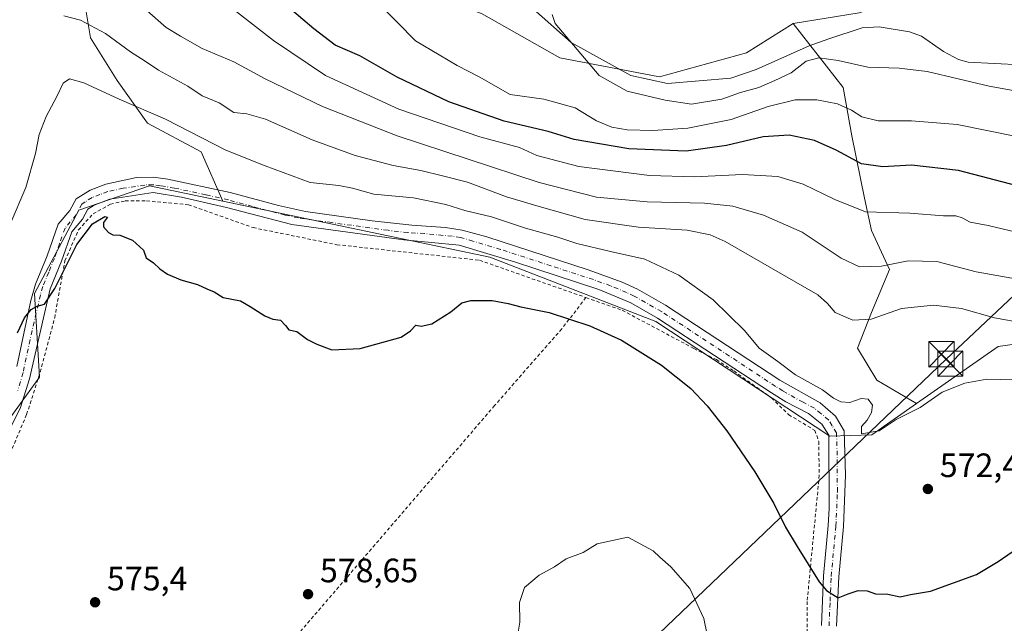
# Model space of a CAD drawing. Units: metres. Extents: x 593394 to 596823, y 4759143 to 4761503.
# Drawn here: x 596242 to 596534, y 4760103 to 4760282 of the extents above; entities that cross this region are included whole.
import ezdxf

# ---------------------------------------------------------------- set-up
doc = ezdxf.new("R2010")
doc.units = ezdxf.units.M
doc.header["$MEASUREMENT"] = 0
doc.linetypes.add('DGN Style 2', pattern=[1.6480167562047852, 0.988810053722871, -0.6592067024819142])
doc.linetypes.add('DGN Style 4', pattern=[2.6384748266838614, 1.318413404963828, -0.6592067024819142, 0.001648016756204785, -0.6592067024819142])
for name, color, linetype, lineweight in [('Alambrada', 7, 'DGN Style 2', 0), ('Arbolado forestal CxS', 92, 'Continuous', 0), ('Corriente natural lineal', 142, 'Continuous', 13), ('Curva de nivel maestra', 30, 'Continuous', 30), ('Curva de nivel normal', 30, 'Continuous', 0), ('Pastizal CxS', 92, 'Continuous', 0), ('Pista no pavimentada Cxs', 111, 'Continuous', 0), ('Pista no pavimentada eje', 91, 'DGN Style 4', 0), ('Prado CxS', 92, 'Continuous', 0), ('Punto de cota en terreno', 7, 'Continuous', 0), ('Rótulo de punto de cota en terreno', 7, 'Continuous', 0), ('Suelo desnudo CxS', 253, 'Continuous', 0), ('Tendido', 6, 'Continuous', 0), ('Torre de tendido puntual', 7, 'Continuous', 0)]:
    doc.layers.add(name, color=color, linetype=linetype, lineweight=lineweight)
doc.styles.add('Style-Arial', font='txt')

# ---------------------------------------------------------------- blocks, each defined once
blk = doc.blocks.new('*U7')
at = {"layer": 'Pastizal CxS', "color": 92, "linetype": 'Continuous', "lineweight": 0}
blk.add_polyline3d([(596491.1749, 4760284.0307, 538.6456000000035), (596471.6067000004, 4760280.8575, 538.6747999999934), (596457.7764999997, 4760272.104900001, 538.9698999999965), (596431.9408999998, 4760264.9915, 539.5184000000008), (596402.4424999999, 4760270.649499999, 539.5917000000045), (596379.1432999996, 4760283.753900001, 541.1331999999966)], dxfattribs=at)
blk = doc.blocks.new('5PATER')
at = {"layer": 'Suelo desnudo CxS', "linetype": 'Continuous', "lineweight": 0}
h = blk.add_hatch(color=51, dxfattribs=at)
edge = h.paths.add_edge_path()
edge.add_ellipse((0, 0), major_axis=(-0.1095731443231308, -0.1110710700762829), ratio=0.9994222409660322, start_angle=0, end_angle=360)
blk = doc.blocks.new('5TTEND')
at = {"layer": 'Corriente natural lineal', "color": 7, "linetype": 'Continuous', "lineweight": 0}
for p, q in [((-0.375, 0.3754), (0.375, -0.3746)), ((0.3720000000000001, 0.3784000000000001), (-0.3720000000000001, -0.3776))]:
    blk.add_line(p, q, dxfattribs=at)
at = {"layer": 'Corriente natural lineal', "color": 7, "linetype": 'Continuous', "lineweight": 0, "flags": 128}
blk.add_lwpolyline([(-0.375, -0.3746), (0.375, -0.3746), (0.375, 0.3754), (-0.375, 0.3754), (-0.3720000000000001, -0.3776)], dxfattribs=at)

msp = doc.modelspace()

# ---------------------------------------------------------------- linework, layer by layer
at = {"layer": 'Alambrada', "color": 7, "linetype": 'DGN Style 2', "lineweight": 0}
for points in [[(596239.3901000004, 4760153.350099999, 577.3401000000014), (596244.2801000001, 4760164.960100001, 578.2360999999946), (596248.3101000005, 4760177.5101, 579.4501000000018), (596252.6001000004, 4760193.590100001, 578.3891000000004), (596255.6401000004, 4760210.470100001, 577.8521999999939), (596259.6401000004, 4760219.6801, 577.0699000000022), (596263.9901000002, 4760224.4001, 577.6910000000062), (596269.1201, 4760227.270099999, 577.6114999999991), (596273.5100999996, 4760228.2401, 575.7011999999959), (596279.8300999999, 4760228.2401, 575.9312000000064), (596292.2801000001, 4760227.110099999, 579.4146999999939), (596311.4401000004, 4760220.3201, 575.8429999999935), (596336.3201000001, 4760215.270099999, 574.5378000000055), (596378.6001000004, 4760210.640100001, 577.2920000000013), (596410.1700999998, 4760199.590100001, 575.9366000000009)], [(596410.1700999998, 4760199.590100001, 575.9366000000009), (596403.0000999998, 4760190.3201, 575.1609999999928), (596383.0701000001, 4760167.590100001, 576.3772999999928), (596319.9200999998, 4760094.1601, 578.8120999999956), (596282.5100999996, 4760049.110099999, 582.0589000000036), (596242.3101000005, 4760005.7501, 578.8852000000043), (596257.8000999996, 4759972.2401, 578.590400000001), (596283.5701000001, 4759922.800100001, 575.9872999999934)], [(596410.1700999998, 4760199.590100001, 575.9366000000009), (596420.9200999998, 4760195.8301, 576.4391000000032), (596442.1901000004, 4760184.470100001, 576.327900000004), (596448.8701, 4760181.190099999, 577.7834000000003), (596454.0000999998, 4760177.8301, 578.8271999999997), (596465.1901000004, 4760169.840100001, 578.6352000000043), (596470.3101000005, 4760164.880100001, 576.613200000007), (596478.0301000001, 4760160.2301, 577.5408000000025), (596479.1901000004, 4760156.960100001, 574.8561999999947), (596479.3501000004, 4760146.960100001, 572.7718000000023), (596475.7600999996, 4760109.5101, 577.2819000000018), (596475.8000999996, 4760098.800100001, 577.6842000000033)]]:
    msp.add_polyline3d(points, dxfattribs=at)
at = {"layer": 'Arbolado forestal CxS', "color": 92, "linetype": 'Continuous', "lineweight": 0}
for points in [[(596273.9234999996, 4760324.554300001, 552.8165000000008), (596264.2896999996, 4760310.474099999, 556.6079000000027), (596260.0581, 4760295.666099999, 560.838499999998), (596263.2311000006, 4760276.626900001, 565.8580999999976), (596271.1640999997, 4760263.9341, 568.0939999999973), (596280.1546999998, 4760251.2415, 570.801099999997), (596296.0207000002, 4760242.7795, 570.9572000000044), (596302.4315, 4760228.176700001, 573.325800000006)], [(596273.9234999996, 4760324.554300001, 552.8165000000008), (596288.8618999999, 4760314.332699999, 551.8579000000027), (596334.0022999998, 4760299.7719, 545.5390000000043), (596379.1432999996, 4760283.753900001, 541.1331999999966), (596402.4424999999, 4760270.649499999, 539.5917000000045), (596431.9408999998, 4760264.9915, 539.5184000000008), (596457.7764999997, 4760272.104900001, 538.9698999999965), (596471.6067000004, 4760280.8575, 538.6747999999934)], [(596260.0581, 4760295.666099999, 560.838499999998), (596263.2311000006, 4760276.626900001, 565.8580999999976), (596271.1640999997, 4760263.9341, 568.0939999999973), (596280.1546999998, 4760251.2415, 570.801099999997), (596296.0207000002, 4760242.7795, 570.9572000000044), (596302.4315, 4760228.176700001, 573.325800000006), (596280.6832999998, 4760232.7313, 573.8515000000043), (596259.7373000003, 4760225.509099999, 574.195000000007), (596246.6310999999, 4760200.753900001, 574.2831000000006), (596248.0865000002, 4760175.999100001, 576.3739999999962), (596232.5904999999, 4760154.6591, 576.4487999999983), (596216.6886999998, 4760162.392300001, 567.3138999999937), (596205.8580999998, 4760170.1755, 558.174199999994), (596205.8583000004, 4760187.649300001, 555.1502999999939), (596198.5774999997, 4760193.473099999, 550.8950999999943), (596189.8404999999, 4760187.649300001, 550.6061000000045), (596175.2783000004, 4760187.649300001, 551.9067000000068), (596183.8995000003, 4760213.692299999, 550.9180999999953), (596178.1919, 4760226.9649, 553.0130999999965), (596179.6486999998, 4760266.280300001, 553.505999999994), (596192.7543000003, 4760295.402899999, 548.9027999999962)], [(596379.1432999996, 4760283.753900001, 541.1331999999966), (596402.4424999999, 4760270.649499999, 539.5917000000045), (596431.9408999998, 4760264.9915, 539.5184000000008), (596457.7764999997, 4760272.104900001, 538.9698999999965), (596471.6067000004, 4760280.8575, 538.6747999999934), (596486.4146999996, 4760261.818499999, 542.6484999999957), (596489.0588999996, 4760247.539100001, 546.9320000000008), (596492.7605, 4760229.028700001, 553.7165999999997), (596494.8761, 4760219.509099999, 557.2927000000054), (596500.1645000001, 4760207.874100001, 560.1640999999945), (596494.8756999997, 4760195.181500001, 564.031099999993), (596490.6445000004, 4760184.6043, 567.2679000000062), (596496.4619000005, 4760175.0847, 568.5715000000055), (596508.1924999999, 4760168.1843, 569.1674000000058), (596494.9781, 4760158.942100001, 569.8996999999945), (596482.5301000001, 4760158.5263, 570.7550000000047), (596430.8819000004, 4760192.5371, 572.9790999999968), (596381.6973000001, 4760211.576500001, 573.1857000000019), (596302.4315, 4760228.176700001, 573.325800000006), (596296.0207000002, 4760242.7795, 570.9572000000044), (596280.1546999998, 4760251.2415, 570.801099999997), (596271.1640999997, 4760263.9341, 568.0939999999973), (596263.2311000006, 4760276.626900001, 565.8580999999976), (596260.0581, 4760295.666099999, 560.838499999998)], [(596600.4826999997, 4760289.578700001, 536.3307000000059), (596594.8337000003, 4760278.213099999, 534.929999999993), (596584.7851, 4760277.155300001, 535.4192999999941), (596573.6791000003, 4760284.0305, 536.7626000000018), (596566.8037, 4760284.559699999, 536.9092999999993), (596564.4795000004, 4760283.3421, 536.4997000000003), (596555.6971000005, 4760278.741900001, 536.2532000000066), (596544.0623000005, 4760282.972899999, 537.0175000000017), (596529.7824999997, 4760288.261499999, 537.7569999999978), (596518.6760999998, 4760291.9637, 537.8160999999964), (596510.2144999999, 4760290.376700001, 537.7100000000064), (596491.1749, 4760284.0307, 538.6456000000035), (596471.6067000004, 4760280.8575, 538.6747999999934)], [(596573.6791000003, 4760284.0305, 536.7626000000018), (596584.7851, 4760277.155300001, 535.4192999999941), (596594.8337000003, 4760278.213099999, 534.929999999993), (596600.4826999997, 4760289.578700001, 536.3307000000059), (596610.6753000002, 4760275.0167, 535.0773000000045), (596624.4502999998, 4760267.106899999, 534.7926000000007), (596647.8793000003, 4760263.785700001, 535.6294999999955), (596636.6140999999, 4760239.076900001, 541.9091000000044), (596606.9961000001, 4760195.710300001, 556.7200000000012), (596532.4253000002, 4760185.133099999, 566.8763000000035), (596508.1924999999, 4760168.1843, 569.1674000000058), (596496.4619000005, 4760175.0847, 568.5715000000055), (596490.6445000004, 4760184.6043, 567.2679000000062), (596494.8756999997, 4760195.181500001, 564.031099999993), (596500.1645000001, 4760207.874100001, 560.1640999999945), (596494.8761, 4760219.509099999, 557.2927000000054), (596492.7605, 4760229.028700001, 553.7165999999997), (596489.0588999996, 4760247.539100001, 546.9320000000008), (596486.4146999996, 4760261.818499999, 542.6484999999957), (596471.6067000004, 4760280.8575, 538.6747999999934), (596491.1749, 4760284.0307, 538.6456000000035)], [(596600.4826999997, 4760289.578700001, 536.3307000000059), (596610.6753000002, 4760275.0167, 535.0773000000045), (596624.4502999998, 4760267.106899999, 534.7926000000007), (596647.8793000003, 4760263.785700001, 535.6294999999955), (596636.6140999999, 4760239.076900001, 541.9091000000044), (596606.9961000001, 4760195.710300001, 556.7200000000012), (596532.4253000002, 4760185.133099999, 566.8763000000035), (596508.1924999999, 4760168.1843, 569.1674000000058)], [(596471.6067000004, 4760280.8575, 538.6747999999934), (596486.4146999996, 4760261.818499999, 542.6484999999957), (596489.0588999996, 4760247.539100001, 546.9320000000008), (596492.7605, 4760229.028700001, 553.7165999999997), (596494.8761, 4760219.509099999, 557.2927000000054), (596500.1645000001, 4760207.874100001, 560.1640999999945), (596494.8756999997, 4760195.181500001, 564.031099999993), (596490.6445000004, 4760184.6043, 567.2679000000062), (596496.4619000005, 4760175.0847, 568.5715000000055), (596508.1924999999, 4760168.1843, 569.1674000000058)], [(596471.6067000004, 4760280.8575, 538.6747999999934), (596486.4146999996, 4760261.818499999, 542.6484999999957), (596489.0588999996, 4760247.539100001, 546.9320000000008), (596492.7605, 4760229.028700001, 553.7165999999997), (596494.8761, 4760219.509099999, 557.2927000000054), (596500.1645000001, 4760207.874100001, 560.1640999999945), (596494.8756999997, 4760195.181500001, 564.031099999993), (596490.6445000004, 4760184.6043, 567.2679000000062), (596496.4619000005, 4760175.0847, 568.5715000000055), (596508.1924999999, 4760168.1843, 569.1674000000058)], [(596302.4315, 4760228.176700001, 573.325800000006), (596280.6832999998, 4760232.7313, 573.8515000000043), (596259.7373000003, 4760225.509099999, 574.195000000007), (596246.6310999999, 4760200.753900001, 574.2831000000006), (596248.0865000002, 4760175.999100001, 576.3739999999962), (596232.5904999999, 4760154.6591, 576.4487999999983)], [(596302.4315, 4760228.176700001, 573.325800000006), (596381.6973000001, 4760211.576500001, 573.1857000000019), (596430.8819000004, 4760192.5371, 572.9790999999968), (596482.5301000001, 4760158.5263, 570.7550000000047), (596494.9781, 4760158.942100001, 569.8996999999945), (596508.1924999999, 4760168.1843, 569.1674000000058)]]:
    msp.add_polyline3d(points, dxfattribs=at)
at = {"layer": 'Corriente natural lineal', "color": 142, "linetype": 'Continuous', "lineweight": 13}
msp.add_polyline3d([(596394.5601000005, 4760285.120100001, 540.3650000000052), (596405.8002000004, 4760275.17, 539.7979999999952), (596423.4550999999, 4760265.423900001, 539.7437000000064), (596434.3030000003, 4760263.0427, 539.4164000000019), (596453.0965, 4760264.5811, 538.6293000000006), (596460.6101000002, 4760267.170100001, 538.6370000000024), (596476.3901000004, 4760274.220100001, 538.9060000000027), (596482.1601, 4760276.3201, 538.5746000000072), (596492.1201, 4760279.520099999, 538.6420999999973), (596497.1001000004, 4760279.8201, 538.0492999999988), (596506.1501000002, 4760278.350099999, 538.040399999998), (596509.6401000004, 4760277.120100001, 538.0476999999955), (596516.2001, 4760272.4801, 537.8326999999991), (596520.6901000004, 4760270.130100001, 537.7194000000018), (596523.5201000003, 4760269.360099999, 537.5163999999932), (596539.1201, 4760268.5601, 537.3059000000068)], dxfattribs=at)
at = {"layer": 'Curva de nivel maestra', "color": 30, "linetype": 'Continuous', "lineweight": 30, "flags": 128}
for points, elevation in [([(596538.0800000001, 4760232.700099999), (596520.6799999997, 4760237.2301), (596506.75, 4760238.8301), (596498.1600000003, 4760238.370100001), (596491.8700000001, 4760239.2401), (596484.3200000003, 4760243.270099999), (596477.8899999997, 4760246.170100001), (596470.4100000003, 4760247.710100001), (596462.7000000002, 4760247.190099999), (596451.8300000001, 4760244.6801), (596439.8499999996, 4760242.940099999), (596422.8799999999, 4760243.670100001), (596406.6500000004, 4760246.4101), (596398.9100000003, 4760248.860099999), (596385.9400000004, 4760251.9101), (596369.54, 4760257.600099999), (596354.1799999997, 4760264.920100001), (596343.0899999999, 4760271.2401), (596335.8099999996, 4760274.390100001), (596329.5, 4760279.290100001), (596322.8899999997, 4760284.800100001)], 550), ([(596241.5999999996, 4760189.140100001), (596243.6399999997, 4760193.5601), (596245.6200000001, 4760196.0701), (596247.4000000004, 4760197.0801), (596249.6100000005, 4760197.6801), (596252.6900000004, 4760202.2601), (596259.2000000002, 4760215.3201), (596263.8200000003, 4760221.4001), (596267.5, 4760223.630100001), (596268.2400000002, 4760223.4001), (596267.0899999999, 4760221.8301), (596267.1200000001, 4760220.5601), (596268.5800000001, 4760218.920100001), (596269.8799999999, 4760218.140100001), (596271.8700000001, 4760218.100099999), (596275.7000000002, 4760216.6501), (596278.9800000006, 4760213.600099999), (596279.7699999996, 4760211.390100001), (596281.8600000005, 4760209.860099999), (596283.7599999999, 4760208.0701), (596286.0300000003, 4760206.540100001), (596290, 4760204.860099999), (596294.9199999999, 4760203.4301), (596297.7199999997, 4760202.140100001), (596299.9000000004, 4760201.3101), (596302.5999999996, 4760199.610099999), (596307.75, 4760198.600099999), (596310.5499999998, 4760196.9901), (596314.9199999999, 4760194.1601), (596317.2699999996, 4760193.1501), (596319.5199999996, 4760192.860099999), (596321.0899999999, 4760191.300100001), (596322.0599999996, 4760190.0101), (596324.4100000003, 4760189.540100001), (596327.54, 4760187.1801), (596330.3700000001, 4760185.8201), (596334.7800000003, 4760184.140100001), (596343.2300000006, 4760184.4901), (596355.3399999999, 4760187.850099999), (596358.1500000004, 4760189.700099999), (596359.7000000002, 4760191.420100001), (596361.25, 4760191.140100001), (596364.4199999999, 4760191.780099999), (596370.04, 4760195.350099999), (596373.3799999999, 4760198.0601), (596375.9699999997, 4760198.720100001), (596382.3799999999, 4760198.690099999), (596387.1299999999, 4760197.880100001), (596390.8099999996, 4760196.800100001), (596399.2199999997, 4760195.170100001), (596411.29, 4760191.2401), (596420.6900000004, 4760186.9801), (596432.5899999999, 4760179.540100001), (596441.3099999996, 4760172.600099999), (596446.1399999997, 4760167.540100001), (596451.9600000001, 4760160.050100001), (596460.25, 4760147.9801), (596465.8399999999, 4760138.590100001), (596469.3700000001, 4760131.5001), (596472.7800000003, 4760125.860099999), (596479.3600000005, 4760115.3101), (596481.5199999996, 4760112.790100001), (596484.9100000003, 4760110.590100001), (596487.8799999999, 4760111.7501), (596490.8899999997, 4760112.790100001), (596493.5800000001, 4760112.720100001), (596496.0300000003, 4760111.8301), (596499.7000000002, 4760111.6801), (596503.3899999997, 4760110.870100001), (596506.4500000002, 4760111.550100001), (596512.3899999997, 4760112.540100001), (596526.0300000003, 4760117.5001), (596532.3700000001, 4760121.4101), (596541.0300000003, 4760127.280099999)], 575)]:
    msp.add_lwpolyline(points, dxfattribs=dict(at, elevation=elevation))
at = {"layer": 'Curva de nivel normal', "color": 30, "linetype": 'Continuous', "lineweight": 0, "flags": 128}
for points, elevation in [([(596538.3799999999, 4760247.220000001), (596520.29, 4760250.9), (596506.7400000002, 4760252.02), (596496.79, 4760251.970000001), (596491.9500000002, 4760253.140000001), (596488.9600000001, 4760255.140000001), (596484.7400000002, 4760257.029999999), (596478.6100000005, 4760258.230000001), (596472.2300000006, 4760258.180000001), (596464.1799999997, 4760256.180000001), (596453.2000000002, 4760252.33), (596440.3700000001, 4760249.850000001), (596430.0300000003, 4760249.16), (596422.4199999999, 4760249.27), (596417.8799999999, 4760250.08), (596413.29, 4760251.99), (596407, 4760255.82), (596397.7000000002, 4760258.359999999), (596387.7300000006, 4760259.789999999), (596378.4699999997, 4760265), (596372.0099999999, 4760268.369999999), (596366.6600000003, 4760271.560000001), (596359.5999999996, 4760275.710000001), (596354.2599999999, 4760281.140000001), (596344.5199999996, 4760290.91)], 545), ([(596541.5, 4760218.130000001), (596529.4900000002, 4760220.939999999), (596524.0700000003, 4760221.939999999), (596521.7599999999, 4760223.25), (596519.9000000004, 4760223.82), (596516.2400000002, 4760223.859999999), (596506.2400000002, 4760224.600000001), (596493.0700000003, 4760224.980000001), (596483.9800000006, 4760228.67), (596474.6100000005, 4760233.24), (596467.0599999996, 4760235.5), (596456.6200000001, 4760236.029999999), (596442.3899999997, 4760235.4), (596428.9600000001, 4760235.82), (596408.0800000001, 4760238.449999999), (596395.5700000003, 4760241.710000001), (596390.4199999999, 4760244.039999999), (596378.7000000002, 4760247.25), (596354.6600000003, 4760255.42), (596332.8700000001, 4760265.42), (596317.5, 4760275.779999999), (596304.9900000002, 4760285.49)], 555), ([(596255.3399999999, 4760283.09), (596260.2400000002, 4760281.800000001), (596267.7000000002, 4760277.82), (596275.0499999998, 4760272.460000001), (596279.4199999999, 4760269.66), (596283.3700000001, 4760266.99), (596292.0599999996, 4760262.279999999), (596296.3799999999, 4760259.430000001), (596301.4000000004, 4760257.300000001), (596305.7000000002, 4760254.439999999), (596309.5499999998, 4760254.100000001), (596315.1200000001, 4760252.439999999), (596328.9299999997, 4760246.350000001), (596341.7100000001, 4760241.74), (596352.9900000002, 4760238.75), (596361.1900000004, 4760237.24), (596367.6600000003, 4760235.689999999), (596375.0300000003, 4760233.779999999), (596386.5999999996, 4760229.5), (596396.3099999996, 4760226.560000001), (596409.9400000004, 4760222.75), (596425.7000000002, 4760220.5), (596440.1699999999, 4760219.609999999), (596447.04, 4760218.210000001), (596451.4299999997, 4760216.199999999), (596478.9400000004, 4760200.390000001), (596481.79, 4760197.84), (596484.0899999999, 4760195.17), (596489.29, 4760192.859999999), (596494.7000000002, 4760193.15), (596503.7000000002, 4760196.350000001), (596513.2400000002, 4760197.34), (596521.5099999999, 4760196.350000001), (596531.3399999999, 4760193.58), (596540.1100000005, 4760191.970000001)], 565), ([(596540.8799999999, 4760204.57), (596525.9100000003, 4760207.189999999), (596514.25, 4760210.279999999), (596505.7000000002, 4760210.439999999), (596497.8399999999, 4760208.92), (596491.25, 4760208.699999999), (596485.8799999999, 4760211.24), (596474.3200000003, 4760218.949999999), (596462.7699999996, 4760224.060000001), (596453.7599999999, 4760226.720000001), (596445.2800000003, 4760227.560000001), (596428.3300000001, 4760227.949999999), (596413.2699999996, 4760229.310000001), (596396.3099999996, 4760233.65), (596354.1500000004, 4760247.58), (596332.04, 4760256.230000001), (596315.0099999999, 4760264.470000001), (596305.7000000002, 4760269.5), (596296.3399999999, 4760273.41), (596289.9400000004, 4760277.09), (596285.6799999997, 4760279.680000001), (596280.0499999998, 4760284.539999999)], 560), ([(596562.9299999997, 4760256.189999999), (596529.7599999999, 4760262.220000001), (596511.3700000001, 4760266.57), (596503.0300000003, 4760267.600000001), (596493.7999999998, 4760267.84), (596484.9699999997, 4760269.859999999), (596479.2199999997, 4760270.619999999), (596475.4500000002, 4760269.640000001), (596471.04, 4760266.17), (596466.2199999997, 4760263.92), (596461.4400000004, 4760261.82), (596456.0300000003, 4760260.359999999), (596450.4500000002, 4760258.4), (596441.4600000001, 4760256.869999999), (596433.6699999999, 4760258.060000001), (596422.3700000001, 4760260.779999999), (596414.0700000003, 4760265.430000001), (596401.0199999996, 4760280.800000001), (596400.1100000005, 4760283.539999999)], 540), ([(596545.6600000003, 4760175.02), (596529.0800000001, 4760175.42), (596522.5700000003, 4760174.27), (596515.8300000001, 4760171.550000001), (596509.3200000003, 4760166.99), (596502.1900000004, 4760163.470000001), (596497.1200000001, 4760160.109999999), (596491.8899999997, 4760159.17), (596491.8300000001, 4760161.350000001), (596493.5800000001, 4760163.27), (596494.8700000001, 4760165.560000001), (596495.1200000001, 4760167.680000001), (596493.8499999996, 4760169.5), (596491.7699999996, 4760169.720000001), (596488.4199999999, 4760168.539999999), (596485.75, 4760168.699999999), (596483.6100000005, 4760169.730000001), (596480.29, 4760172.24), (596472.29, 4760176.720000001), (596467.0999999996, 4760180.619999999), (596461.5300000003, 4760184.619999999), (596457.1900000004, 4760189.800000001), (596447.9000000004, 4760198.970000001), (596437.6900000004, 4760206.26), (596427.6299999999, 4760210.970000001), (596417.3899999997, 4760213.279999999), (596407.4500000002, 4760215.640000001), (596401.8399999999, 4760217.449999999), (596392.1799999997, 4760220.130000001), (596382.1900000004, 4760223.480000001), (596374.2199999997, 4760225.390000001), (596368.6500000004, 4760227.130000001), (596359.0599999996, 4760229.140000001), (596347.2800000003, 4760230.199999999), (596340.8899999997, 4760232.060000001), (596336.8200000003, 4760232.789999999), (596328.3700000001, 4760233.65), (596315.0300000003, 4760238.600000001), (596303.3799999999, 4760243.27), (596285.4299999997, 4760252.449999999), (596271.7199999997, 4760258.41), (596261.2199999997, 4760263.27), (596256.9900000002, 4760264.470000001), (596255.1100000005, 4760263.17), (596253.1900000004, 4760259.230000001), (596250.0300000003, 4760253.300000001), (596248.04, 4760247.949999999), (596246.9400000004, 4760242.33), (596244.0499999998, 4760232.180000001), (596239.3499999996, 4760221.32)], 570), ([(596422.5999999996, 4760128.550000001), (596413.5300000003, 4760126.619999999), (596409.3700000001, 4760124.029999999), (596404.2800000003, 4760122.140000001), (596400.79, 4760119.77), (596396.29, 4760117.32), (596391.9500000002, 4760113.65), (596390.4199999999, 4760109.17), (596390.5099999999, 4760103.4), (596389.9600000001, 4760099.84)], 580), ([(596447.9000000004, 4760090.980000001), (596445.1200000001, 4760104.439999999), (596440.9400000004, 4760113.32), (596435.3399999999, 4760119.800000001), (596432.0199999996, 4760122.65), (596430.0499999998, 4760124.5), (596422.5999999996, 4760128.550000001)], 580)]:
    msp.add_lwpolyline(points, dxfattribs=dict(at, elevation=elevation))
at = {"layer": 'Pastizal CxS', "color": 92, "linetype": 'Continuous', "lineweight": 0}
for points in [[(596273.9234999996, 4760324.554300001, 552.8165000000008), (596288.8618999999, 4760314.332699999, 551.8579000000027), (596334.0022999998, 4760299.7719, 545.5390000000043), (596379.1432999996, 4760283.753900001, 541.1331999999966), (596402.4424999999, 4760270.649499999, 539.5917000000045), (596431.9408999998, 4760264.9915, 539.5184000000008), (596457.7764999997, 4760272.104900001, 538.9698999999965), (596471.6067000004, 4760280.8575, 538.6747999999934)], [(596600.4826999997, 4760289.578700001, 536.3307000000059), (596594.8337000003, 4760278.213099999, 534.929999999993), (596584.7851, 4760277.155300001, 535.4192999999941), (596573.6791000003, 4760284.0305, 536.7626000000018), (596566.8037, 4760284.559699999, 536.9092999999993), (596564.4795000004, 4760283.3421, 536.4997000000003), (596555.6971000005, 4760278.741900001, 536.2532000000066), (596544.0623000005, 4760282.972899999, 537.0175000000017), (596529.7824999997, 4760288.261499999, 537.7569999999978), (596518.6760999998, 4760291.9637, 537.8160999999964), (596510.2144999999, 4760290.376700001, 537.7100000000064), (596491.1749, 4760284.0307, 538.6456000000035), (596471.6067000004, 4760280.8575, 538.6747999999934)]]:
    msp.add_polyline3d(points, dxfattribs=at)
at = {"layer": 'Pista no pavimentada Cxs', "color": 111, "linetype": 'Continuous', "lineweight": 0}
for points in [[(596241.3501000004, 4760179.1801, 587.5962000000001), (596245.5201000003, 4760198.7401, 582.5975999999937), (596246.9301000005, 4760203.530099999, 581.4238999999943), (596250.3901000004, 4760212.0001, 581.9478999999993), (596253.6700999998, 4760221.340100001, 582.1944999999978), (596257.1201, 4760225.420100001, 578.657600000006), (596258.9501, 4760228.870100001, 579.0482000000047), (596263.0800999999, 4760231.460100001, 578.5219999999972), (596267.7701000003, 4760233.190099999, 579.1989999999934), (596276.8501000004, 4760235.190099999, 583.0984999999928), (596281.7901, 4760235.280099999, 583.0929999999935), (596286.1101000002, 4760234.7301, 582.0939000000071), (596304.6401000004, 4760230.710100001, 578.821100000001), (596318.9301000005, 4760226.850099999, 585.3782000000066), (596326.9401000004, 4760225.100099999, 581.1630000000005), (596346.7500999998, 4760222.340100001, 580.7485000000015), (596358.4801000003, 4760221.0101, 582.2122999999992), (596368.4801000003, 4760220.390100001, 586.091499999995), (596373.4200999998, 4760219.610099999, 585.5475000000006), (596380.7701000003, 4760217.550100001, 585.375), (596410.7901, 4760207.8201, 585.485799999995), (596420.9301000005, 4760204.1601, 585.7801999999938), (596425.4700999996, 4760202.050100001, 585.6650999999983), (596433.7500999998, 4760197.370100001, 585.1013999999996), (596467.6300999997, 4760175.1601, 587.1679000000004), (596479.6300999997, 4760168.370100001, 585.1858999999968), (596484.2001, 4760164.420100001, 582.8990000000049), (596486.7100999998, 4760160.140100001, 575.1538), (596487.1501000002, 4760146.9801, 571.3467999999993), (596486.5301000001, 4760131.710100001, 573.0923999999941), (596485.1401000004, 4760116.8101, 574.965200000006), (596484.5100999996, 4760102.220100001, 575.743100000007)], [(596241.3501000004, 4760179.1801, 587.5962000000001), (596245.5201000003, 4760198.7401, 582.5975999999937), (596246.9301000005, 4760203.530099999, 581.4238999999943), (596250.3901000004, 4760212.0001, 581.9478999999993), (596253.6700999998, 4760221.340100001, 582.1944999999978), (596257.1201, 4760225.420100001, 578.657600000006), (596258.9501, 4760228.870100001, 579.0482000000047), (596263.0800999999, 4760231.460100001, 578.5219999999972), (596267.7701000003, 4760233.190099999, 579.1989999999934), (596276.8501000004, 4760235.190099999, 583.0984999999928), (596281.7901, 4760235.280099999, 583.0929999999935), (596286.1101000002, 4760234.7301, 582.0939000000071), (596304.6401000004, 4760230.710100001, 578.821100000001), (596318.9301000005, 4760226.850099999, 585.3782000000066), (596326.9401000004, 4760225.100099999, 581.1630000000005), (596346.7500999998, 4760222.340100001, 580.7485000000015), (596358.4801000003, 4760221.0101, 582.2122999999992), (596368.4801000003, 4760220.390100001, 586.091499999995), (596373.4200999998, 4760219.610099999, 585.5475000000006), (596380.7701000003, 4760217.550100001, 585.375), (596410.7901, 4760207.8201, 585.485799999995), (596420.9301000005, 4760204.1601, 585.7801999999938), (596425.4700999996, 4760202.050100001, 585.6650999999983), (596433.7500999998, 4760197.370100001, 585.1013999999996), (596467.6300999997, 4760175.1601, 587.1679000000004), (596479.6300999997, 4760168.370100001, 585.1858999999968), (596484.2001, 4760164.420100001, 582.8990000000049), (596486.7100999998, 4760160.140100001, 575.1538), (596487.1501000002, 4760146.9801, 571.3467999999993), (596486.5301000001, 4760131.710100001, 573.0923999999941), (596485.1401000004, 4760116.8101, 574.965200000006), (596484.5100999996, 4760102.220100001, 575.743100000007)], [(596480.0000999998, 4760102.4001, 576.8559999999999), (596480.6401000004, 4760117.120100001, 577.8775000000023), (596482.0301000001, 4760132.030099999, 574.1860000000015), (596482.2801000001, 4760137.120100001, 573.3610999999946), (596482.2001, 4760158.800100001, 575.4786000000023), (596480.0800999999, 4760162.0801, 579.7670000000071), (596476.1601, 4760165.190099999, 580.3868999999977), (596469.4401000004, 4760168.720100001, 580.0948999999965), (596465.2001, 4760171.360099999, 580.3709999999992), (596431.4001000002, 4760193.520099999, 577.5184000000008), (596423.4801000003, 4760198.0001, 578.8660999999993), (596413.9600999998, 4760202.0001, 577.5495999999986), (596388.9200999998, 4760210.1601, 581.9352999999974), (596372.5401, 4760215.1601, 582.902900000001), (596356.1601, 4760216.720100001, 575.125199999995), (596322.9200999998, 4760221.280099999, 576.6983999999939), (596303.5800999999, 4760226.3301, 575.8420999999944), (596290.1801000005, 4760229.360099999, 579.4956999999995), (596281.7600999996, 4760230.720100001, 577.7851999999984), (596268.9200999998, 4760228.800100001, 578.1290000000008), (596264.2600999996, 4760227.0101, 577.8579999999929), (596262.4001000002, 4760225.7601, 577.7232999999978), (596260.8800999997, 4760222.880100001, 578.2002999999969), (596257.6501000002, 4760219.0601, 577.0948999999965), (596254.6001000004, 4760210.4001, 578.2439000000013), (596251.2401000002, 4760202.1601, 580.0151999999945), (596245.0800999999, 4760175.5001, 582.3381999999983), (596242.4001000002, 4760166.7301, 578.8246000000072), (596238.3601000002, 4760158.880100001, 578.2896999999939)], [(596480.0000999998, 4760102.4001, 576.8559999999999), (596480.6401000004, 4760117.120100001, 577.8775000000023), (596482.0301000001, 4760132.030099999, 574.1860000000015), (596482.2801000001, 4760137.120100001, 573.3610999999946), (596482.2001, 4760158.800100001, 575.4786000000023), (596480.0800999999, 4760162.0801, 579.7670000000071), (596476.1601, 4760165.190099999, 580.3868999999977), (596469.4401000004, 4760168.720100001, 580.0948999999965), (596465.2001, 4760171.360099999, 580.3709999999992), (596431.4001000002, 4760193.520099999, 577.5184000000008), (596423.4801000003, 4760198.0001, 578.8660999999993), (596413.9600999998, 4760202.0001, 577.5495999999986), (596388.9200999998, 4760210.1601, 581.9352999999974), (596372.5401, 4760215.1601, 582.902900000001), (596356.1601, 4760216.720100001, 575.125199999995), (596322.9200999998, 4760221.280099999, 576.6983999999939), (596303.5800999999, 4760226.3301, 575.8420999999944), (596290.1801000005, 4760229.360099999, 579.4956999999995), (596281.7600999996, 4760230.720100001, 577.7851999999984), (596268.9200999998, 4760228.800100001, 578.1290000000008), (596264.2600999996, 4760227.0101, 577.8579999999929), (596262.4001000002, 4760225.7601, 577.7232999999978), (596260.8800999997, 4760222.880100001, 578.2002999999969), (596257.6501000002, 4760219.0601, 577.0948999999965), (596254.6001000004, 4760210.4001, 578.2439000000013), (596251.2401000002, 4760202.1601, 580.0151999999945), (596245.0800999999, 4760175.5001, 582.3381999999983), (596242.4001000002, 4760166.7301, 578.8246000000072), (596238.3601000002, 4760158.880100001, 578.2896999999939)]]:
    msp.add_polyline3d(points, dxfattribs=at)
at = {"layer": 'Pista no pavimentada eje', "color": 91, "linetype": 'DGN Style 4', "lineweight": 0}
msp.add_polyline3d([(596482.2550999997, 4760102.3101, 575.898199999996), (596482.5701000001, 4760109.6051, 575.1889999999985), (596482.8901000004, 4760116.965100001, 575.610400000005), (596484.2801000001, 4760131.870100001, 573.4643999999971), (596484.4051000001, 4760134.415100001, 573.1708000000071), (596484.7150999998, 4760142.050100001, 572.261599999998), (596484.6750999996, 4760152.890100001, 571.4590000000027), (596484.4550999999, 4760159.470100001, 575.4340999999986), (596483.2001, 4760161.610099999, 579.696100000001), (596482.1401000004, 4760163.2501, 582.1898999999976), (596479.8551000003, 4760165.225099999, 582.7853000000032), (596477.8951000003, 4760166.780099999, 583.2119999999995), (596474.5351, 4760168.545100001, 582.1760000000068), (596468.5351, 4760171.940099999, 584.4660000000003), (596466.4151, 4760173.2601, 584.1984999999986), (596432.5751, 4760195.4451, 581.5142999999953), (596424.4751000004, 4760200.0251, 582.0342999999993), (596422.2050999999, 4760201.0801, 583.0743999999977), (596417.4451000001, 4760203.0801, 581.9590999999928), (596412.3750999998, 4760204.9101, 580.7157000000007), (596399.8551000003, 4760208.9901, 580.8306000000011), (596384.8450999996, 4760213.8551, 583.2445000000008), (596376.6551000001, 4760216.3551, 581.111699999994), (596372.9801000003, 4760217.3851, 584.5026000000071), (596370.5100999996, 4760217.7751, 585.9119000000064), (596362.3201000001, 4760218.5551, 581.5341000000044), (596357.3201000001, 4760218.8651, 577.3733999999968), (596351.4550999999, 4760219.530099999, 578.761400000003), (596334.8350999998, 4760221.8101, 578.8974000000017), (596324.9301000005, 4760223.190099999, 578.5246999999945), (596320.9250999996, 4760224.065099999, 580.3643000000011), (596311.2550999997, 4760226.590100001, 581.9278000000049), (596304.1101000002, 4760228.520099999, 576.8421999999991), (596297.4101, 4760230.0351, 580.7948000000034), (596288.1451000003, 4760232.045100001, 579.8591000000015), (596283.9351000005, 4760232.725099999, 579.1972999999998), (596281.7751000002, 4760233.0001, 579.5289000000049), (596279.3051000005, 4760232.9551, 580.0112999999983), (596272.8850999996, 4760231.995100001, 579.1051000000007), (596268.3450999996, 4760230.995100001, 578.6218999999984), (596266.0000999998, 4760230.130100001, 578.5687000000034), (596263.6700999998, 4760229.235099999, 578.074099999998), (596261.6051000003, 4760227.940099999, 577.7026000000042), (596260.6750999996, 4760227.315099999, 577.7565000000031), (596259.7600999996, 4760225.590100001, 578.0081000000064), (596259.0000999998, 4760224.1501, 578.053700000004), (596255.6601, 4760220.200099999, 579.548299999995), (596254.0201000003, 4760215.530099999, 580.3654999999999), (596252.4951, 4760211.200099999, 579.6195000000008), (596250.8151000004, 4760207.0801, 579.0748000000021), (596249.0850999998, 4760202.845100001, 580.306700000001), (596248.3800999997, 4760200.450099999, 580.1735999999946), (596245.3000999996, 4760187.120100001, 584.7439000000013), (596243.2150999998, 4760177.340100001, 585.4786000000023), (596241.6401000004, 4760171.965100001, 583.3966999999975)], dxfattribs=at)
at = {"layer": 'Prado CxS', "color": 92, "linetype": 'Continuous', "lineweight": 0}
for points in [[(596232.5904999999, 4760154.6591, 576.4487999999983), (596248.0865000002, 4760175.999100001, 576.3739999999962), (596246.6310999999, 4760200.753900001, 574.2831000000006), (596259.7373000003, 4760225.509099999, 574.195000000007), (596280.6832999998, 4760232.7313, 573.8515000000043), (596302.4315, 4760228.176700001, 573.325800000006), (596381.6973000001, 4760211.576500001, 573.1857000000019), (596430.8819000004, 4760192.5371, 572.9790999999968), (596482.5301000001, 4760158.5263, 570.7550000000047), (596494.9781, 4760158.942100001, 569.8996999999945), (596508.1924999999, 4760168.1843, 569.1674000000058), (596532.4253000002, 4760185.133099999, 566.8763000000035), (596606.9961000001, 4760195.710300001, 556.7200000000012), (596636.6140999999, 4760239.076900001, 541.9091000000044), (596647.8793000003, 4760263.785700001, 535.6294999999955), (596624.4502999998, 4760267.106899999, 534.7926000000007), (596610.6753000002, 4760275.0167, 535.0773000000045), (596600.4826999997, 4760289.578700001, 536.3307000000059)], [(596600.4826999997, 4760289.578700001, 536.3307000000059), (596610.6753000002, 4760275.0167, 535.0773000000045), (596624.4502999998, 4760267.106899999, 534.7926000000007), (596647.8793000003, 4760263.785700001, 535.6294999999955), (596636.6140999999, 4760239.076900001, 541.9091000000044), (596606.9961000001, 4760195.710300001, 556.7200000000012), (596532.4253000002, 4760185.133099999, 566.8763000000035), (596508.1924999999, 4760168.1843, 569.1674000000058)], [(596302.4315, 4760228.176700001, 573.325800000006), (596280.6832999998, 4760232.7313, 573.8515000000043), (596259.7373000003, 4760225.509099999, 574.195000000007), (596246.6310999999, 4760200.753900001, 574.2831000000006), (596248.0865000002, 4760175.999100001, 576.3739999999962), (596232.5904999999, 4760154.6591, 576.4487999999983)], [(596302.4315, 4760228.176700001, 573.325800000006), (596381.6973000001, 4760211.576500001, 573.1857000000019), (596430.8819000004, 4760192.5371, 572.9790999999968), (596482.5301000001, 4760158.5263, 570.7550000000047), (596494.9781, 4760158.942100001, 569.8996999999945), (596508.1924999999, 4760168.1843, 569.1674000000058)]]:
    msp.add_polyline3d(points, dxfattribs=at)
at = {"layer": 'Tendido', "color": 6, "linetype": 'Continuous', "lineweight": 0, "extrusion": (-0.6836422122533816, 0.7264989529723725, 0.06951688252035512), "elevation": 3050502.219714421, "flags": 128}
msp.add_lwpolyline([(-3696822.13754339, -212004.0113984676), (-3696572.544738316, -212003.1832950994), (-3696442.587236479, -211989.4017544544)], dxfattribs=at)

# ---------------------------------------------------------------- block references
at = {"layer": 'Pastizal CxS', "color": 92, "linetype": 'Continuous', "lineweight": 0}
msp.add_blockref('*U7', (0, 0), dxfattribs=at)
at = {"layer": 'Punto de cota en terreno', "color": 7, "linetype": 'Continuous', "lineweight": 0, "xscale": 10, "yscale": 10, "zscale": 10}
for p in [(596511.5599999996, 4760142.859999999, 572.4799999999959), (596327.7400000002, 4760111.680000001, 578.6499999999943), (596264.5800000001, 4760109.279999999, 575.3999999999943)]:
    msp.add_blockref('5PATER', p, dxfattribs=at)
at = {"layer": 'Torre de tendido puntual', "color": 7, "linetype": 'Continuous', "lineweight": 0, "xscale": 10, "yscale": 10, "zscale": 10}
for p in [(596515.5778000001, 4760182.7796, 570.633799999996), (596518.2237, 4760180.001499999, 570.9038)]:
    msp.add_blockref('5TTEND', p, dxfattribs=at)

# ---------------------------------------------------------------- texts
at = {"layer": 'Rótulo de punto de cota en terreno', "color": 7, "linetype": 'Continuous', "lineweight": 0, "style": 'Style-Arial'}
for s, p in [('572,48', (596515.0878, 4760146.387800001)), ('578,65', (596331.2677999996, 4760115.207800001)), ('575,4', (596268.1078000005, 4760112.807800001))]:
    msp.add_text(s, height=7.000000000000002, dxfattribs=at).set_placement(p)

doc.saveas('drawing.dxf')
